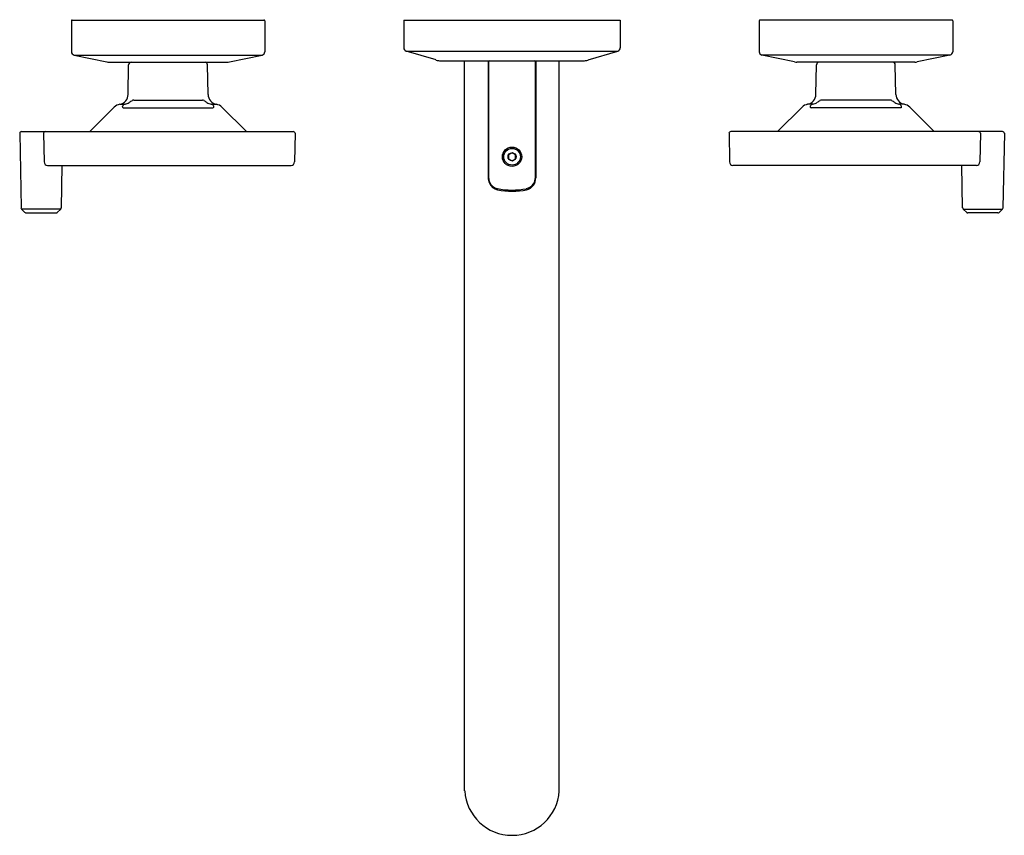
# Model space of a CAD drawing. Extents: x 6671.3 to 6682.8, y 284.7 to 294.2.
import ezdxf

# ---------------------------------------------------------------- set-up
doc = ezdxf.new("R2010")
doc.units = 0
doc.header["$LTSCALE"] = 0.64311
doc.layers.get('0').update_dxf_attribs({"color": 255, "linetype": 'CONTINUOUS'})
doc.layers.get('DEFPOINTS').update_dxf_attribs({"linetype": 'CONTINUOUS'})
doc.styles.get("Standard").update_dxf_attribs({"font": 'txt', "width": 0.8})

msp = doc.modelspace()

# ---------------------------------------------------------------- linework, layer by layer
for p, q in [((6671.908, 294.161), (6671.908, 293.803)), ((6671.918, 294.171), (6674.148, 294.171)), ((6674.158, 294.161), (6674.158, 293.803)), ((6675.773, 294.171), (6675.773, 293.849)), ((6675.773, 294.171), (6678.292, 294.171)), ((6678.292, 294.171), (6678.292, 293.849)), ((6679.908, 294.161), (6679.908, 293.803)), ((6682.148, 294.171), (6679.918, 294.171)), ((6682.158, 294.161), (6682.158, 293.803)), ((6671.939, 293.764), (6672.319, 293.684)), ((6671.939, 293.764), (6674.126, 293.764)), ((6673.746, 293.684), (6674.126, 293.764)), ((6676.149, 293.707), (6675.801, 293.811)), ((6675.801, 293.811), (6678.264, 293.811)), ((6677.917, 293.707), (6678.264, 293.811)), ((6680.319, 293.684), (6679.939, 293.764)), ((6682.126, 293.764), (6679.939, 293.764)), ((6682.126, 293.764), (6681.746, 293.684)), ((6672.347, 293.681), (6673.718, 293.681)), ((6672.568, 293.306), (6672.574, 293.651)), ((6673.497, 293.306), (6673.491, 293.651)), ((6676.205, 293.698), (6677.86, 293.698)), ((6676.482, 285.204), (6676.482, 293.698)), ((6676.756, 293.698), (6676.756, 292.338)), ((6676.76, 293.68), (6676.76, 292.34)), ((6676.763, 293.698), (6676.763, 293.689)), ((6677.303, 293.698), (6677.303, 293.689)), ((6677.305, 292.338), (6677.305, 293.68)), ((6677.309, 293.698), (6677.309, 292.337)), ((6677.583, 285.202), (6677.583, 293.698)), ((6681.718, 293.681), (6680.347, 293.681)), ((6680.568, 293.306), (6680.574, 293.651)), ((6681.497, 293.306), (6681.491, 293.651)), ((6672.47, 293.191), (6672.533, 293.191)), ((6672.633, 293.241), (6673.432, 293.241)), ((6673.533, 293.191), (6673.595, 293.191)), ((6680.533, 293.191), (6680.47, 293.191)), ((6681.432, 293.241), (6680.633, 293.241)), ((6681.595, 293.191), (6681.533, 293.191)), ((6672.406, 293.158), (6672.121, 292.874)), ((6672.511, 293.151), (6673.554, 293.151)), ((6673.659, 293.158), (6673.944, 292.874)), ((6680.406, 293.158), (6680.121, 292.874)), ((6681.554, 293.151), (6680.511, 293.151)), ((6681.659, 293.158), (6681.944, 292.874)), ((6671.307, 292.854), (6671.322, 291.987)), ((6671.326, 292.874), (6674.489, 292.874)), ((6671.585, 292.854), (6671.59, 292.52)), ((6674.509, 292.854), (6674.504, 292.52)), ((6679.557, 292.854), (6679.561, 292.52)), ((6682.739, 292.874), (6679.576, 292.874)), ((6682.48, 292.854), (6682.475, 292.52)), ((6682.759, 292.854), (6682.743, 291.987)), ((6677.033, 292.628), (6676.992, 292.605)), ((6676.992, 292.605), (6676.992, 292.558)), ((6677.073, 292.605), (6677.033, 292.628)), ((6677.073, 292.558), (6677.073, 292.605)), ((6676.992, 292.558), (6677.033, 292.534)), ((6677.033, 292.534), (6677.073, 292.558)), ((6671.631, 292.48), (6674.463, 292.48)), ((6671.791, 291.987), (6671.799, 292.48)), ((6682.434, 292.48), (6679.602, 292.48)), ((6682.274, 291.987), (6682.266, 292.48)), ((6671.368, 291.934), (6671.328, 291.973)), ((6671.785, 291.973), (6671.328, 291.973)), ((6671.382, 291.929), (6671.731, 291.929)), ((6671.744, 291.934), (6671.785, 291.973)), ((6682.321, 291.934), (6682.28, 291.973)), ((6682.28, 291.973), (6682.737, 291.973)), ((6682.684, 291.929), (6682.334, 291.929)), ((6682.697, 291.934), (6682.737, 291.973))]:
    msp.add_line(p, q)
for radius in [0.112, 0.0971, 0.0468]:
    msp.add_circle((6677.033, 292.581), radius)
for centre, radius, start, end in [((6671.918, 294.161), 0.01, 90, 180), ((6674.148, 294.161), 0.01, 0, 90), ((6679.918, 294.161), 0.01, 90, 180), ((6682.148, 294.161), 0.01, 0, 90), ((6671.948, 293.803), 0.04, 180, 258.0434), ((6674.118, 293.803), 0.04, 281.9566, 0), ((6675.812, 293.849), 0.0394, 180, 253.3008), ((6678.253, 293.849), 0.0394, 286.6992, 0), ((6679.948, 293.803), 0.04, 180, 258.0434), ((6682.118, 293.803), 0.04, 281.9566, 0), ((6672.347, 293.817), 0.136, 258.0434, 270), ((6672.604, 293.651), 0.03, 93.2682, 179), ((6673.461, 293.651), 0.03, 1, 86.7318), ((6673.718, 293.817), 0.136, 270, 281.9566), ((6676.205, 293.895), 0.197, 253.3008, 270), ((6676.78, 293.68), 0.02, 110.0925, 180), ((6677.285, 293.68), 0.02, 360, 69.8318), ((6677.86, 293.895), 0.197, 270, 286.6992), ((6680.347, 293.817), 0.136, 258.0434, 270), ((6680.604, 293.651), 0.03, 93.2682, 179), ((6681.461, 293.651), 0.03, 1, 86.7318), ((6681.718, 293.817), 0.136, 270, 281.9566), ((6672.45, 293.308), 0.118, 279.7646, 359), ((6673.616, 293.308), 0.118, 181, 260.2354), ((6680.45, 293.308), 0.118, 279.7646, 359), ((6681.616, 293.308), 0.118, 181, 260.2354), ((6672.49, 293.075), 0.118, 99.7646, 134.9665), ((6672.526, 293.16), 0.0257, 133.5199, 183.173), ((6672.542, 293.144), 0.0486, 100.8579, 133.5199), ((6672.486, 293.361), 0.176, 285.2482, 302.2439), ((6679.242, 282.589), 12.539, 121.9098, 122.0936), ((6672.642, 293.19), 0.0521, 100.3701, 122.7495), ((6673.423, 293.19), 0.0521, 57.2505, 79.6299), ((6666.823, 282.589), 12.539, 57.9064, 58.0902), ((6673.579, 293.361), 0.176, 237.7561, 254.7518), ((6673.523, 293.144), 0.0486, 46.4801, 79.1421), ((6673.539, 293.16), 0.0257, 356.827, 46.4801), ((6673.575, 293.075), 0.118, 45.0335, 80.2354), ((6680.49, 293.075), 0.118, 99.7646, 134.9665), ((6680.526, 293.16), 0.0257, 133.5199, 183.173), ((6680.542, 293.144), 0.0486, 100.8579, 133.5199), ((6680.486, 293.361), 0.176, 285.2482, 302.2439), ((6687.242, 282.589), 12.539, 121.9098, 122.0936), ((6680.642, 293.19), 0.0521, 100.3701, 122.7495), ((6681.423, 293.19), 0.0521, 57.2505, 79.6299), ((6674.823, 282.589), 12.539, 57.9064, 58.0902), ((6681.579, 293.361), 0.176, 237.7561, 254.7518), ((6681.523, 293.144), 0.0486, 46.4801, 79.1421), ((6681.539, 293.16), 0.0257, 356.827, 46.4801), ((6681.575, 293.075), 0.118, 45.0335, 80.2354), ((6672.511, 293.163), 0.0116, 200.8957, 267.7326), ((6673.554, 293.163), 0.0116, 272.2674, 339.1043), ((6680.511, 293.163), 0.0116, 200.8957, 267.7326), ((6681.554, 293.163), 0.0116, 272.2674, 339.1043), ((6671.326, 292.854), 0.0197, 90, 180.9951), ((6671.605, 292.854), 0.0197, 90, 180.8356), ((6674.489, 292.854), 0.0197, 359.1644, 90), ((6679.576, 292.854), 0.0197, 90, 180.8356), ((6682.46, 292.854), 0.0197, 359.1644, 90), ((6682.739, 292.854), 0.0197, 359.0049, 90), ((6671.631, 292.521), 0.0409, 180.8356, 270), ((6674.463, 292.521), 0.0409, 270, 359.1644), ((6679.602, 292.521), 0.0409, 180.8356, 270), ((6682.434, 292.521), 0.0409, 270, 359.1644), ((6676.912, 292.338), 0.156, 179.9994, 204.4425), ((6676.896, 292.34), 0.135, 180, 203.8944), ((6676.896, 292.331), 0.139, 204.4425, 255.9357), ((6676.891, 292.338), 0.131, 203.8944, 256.9938), ((6677.17, 292.345), 0.138, 282.8001, 324.9034), ((6677.168, 292.333), 0.141, 284.0428, 1.4351), ((6677.181, 292.337), 0.124, 324.9034, 0.7509), ((6677.033, 293.116), 0.922, 259.3202, 280.4736), ((6677.033, 293.082), 0.902, 259.1342, 280.866), ((6671.341, 291.987), 0.0197, 180.9951, 226), ((6671.382, 291.948), 0.0197, 226, 270), ((6671.731, 291.948), 0.0197, 270, 314), ((6671.771, 291.987), 0.0197, 314, 359), ((6682.294, 291.987), 0.0197, 181, 226), ((6682.334, 291.948), 0.0197, 226, 270), ((6682.684, 291.948), 0.0197, 270, 314), ((6682.724, 291.987), 0.0197, 314, 359.0049), ((6677.033, 285.238), 0.551, 183.5405, 270), ((6677.033, 285.238), 0.551, 270, 356.2659)]:
    msp.add_arc(centre, radius, start, end)

# ---------------------------------------------------------------- texts
at = {"layer": 'DEFPOINTS'}
for tag, p, s in [('MODELNUMBER', (6677.031, 294.175), 'P34885-CP'), ('TRADENAME', (6677.031, 294.173), ''), ('PRODUCT', (6677.031, 294.171), 'BATHROOM SINK FAUCET')]:
    msp.add_attdef(tag, p, s, height=0.001, dxfattribs=at)

doc.saveas('drawing.dxf')
